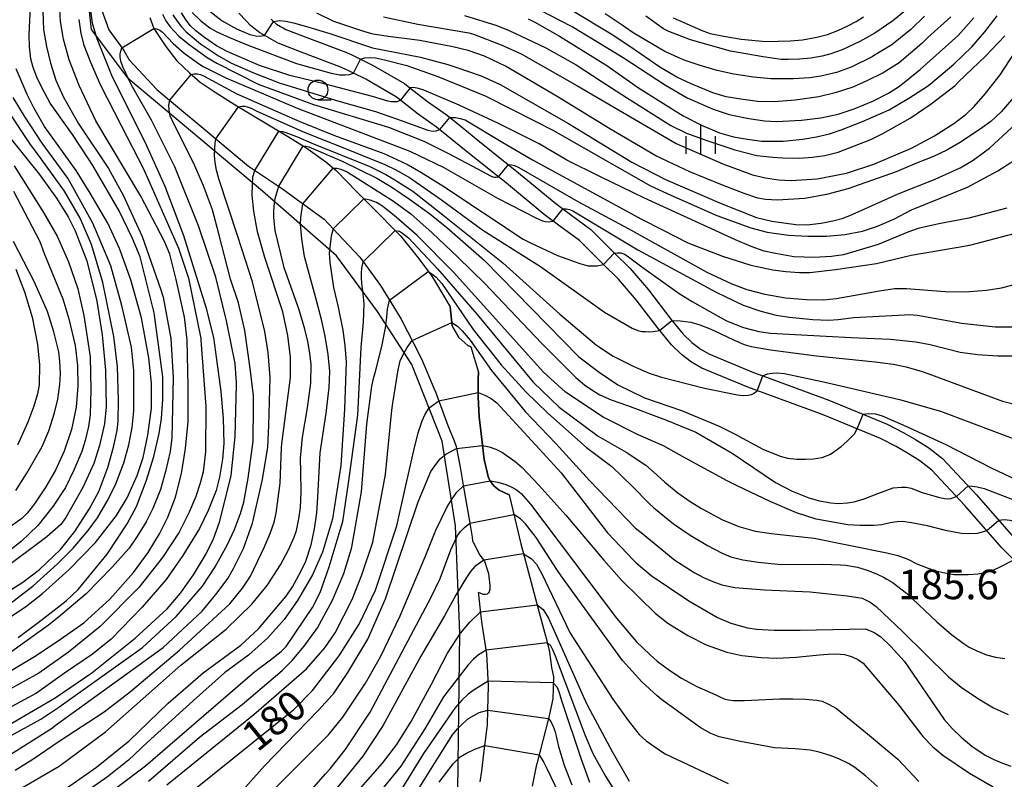
# Model space of a CAD drawing. Extents: x -10000 to -8000, y 82500 to 84000.
# Drawn here: x -8725 to -8600, y 82772 to 82868 of the extents above; entities that cross this region are included whole.
import ezdxf
from ezdxf.enums import TextEntityAlignment as Align

# ---------------------------------------------------------------- set-up
doc = ezdxf.new("R2010")
doc.units = 0
for name, color, linetype in [('1103000', 7, 'Continuous'), ('2101000', 7, 'Continuous'), ('5101000', 4, 'Continuous'), ('5101001', 4, 'Continuous'), ('6331000', 3, 'Continuous'), ('6334000', 3, 'Continuous'), ('7101000', 2, 'Continuous'), ('7101001', 8, 'Continuous'), ('7102000', 6, 'Continuous'), ('7102001', 8, 'Continuous'), ('7212000', 7, 'Continuous'), ('7312000', 1, 'Continuous')]:
    doc.layers.add(name, color=color, linetype=linetype)
doc.styles.add('PlotAnnotation', font='MS Gothic.ttf')

# ---------------------------------------------------------------- blocks, each defined once
blk = doc.blocks.new('633100')
at = {"layer": '6331000'}
blk.add_lwpolyline([(0, -0.5), (0.67, -0.5)], dxfattribs=at)
blk.add_circle((0, 0), 0.5, dxfattribs=at)
blk = doc.blocks.new('633400')
at = {"layer": '6334000'}
for points in [[(0, -0.75), (0, 0.75)], [(-0.75, -0.75), (-0.75, 0.15)], [(0.75, -0.75), (0.75, 0.15)]]:
    blk.add_lwpolyline(points, dxfattribs=at)

msp = doc.modelspace()

# ---------------------------------------------------------------- linework, layer by layer
at = {"layer": '1103000', "flags": 128}
msp.add_lwpolyline([(-8669.07, 82767.17), (-8668.77, 82790.53), (-8669.31, 82804.11), (-8670.99, 82814.85), (-8674.85, 82824.59), (-8679.22, 82831.31), (-8684.43, 82838.4), (-8693.82, 82846.6), (-8710.81, 82860.85), (-8715.57, 82867.14), (-8716.19, 82872.99)], dxfattribs=at)
at = {"layer": '2101000', "flags": 128}
for points in [[(-8597.8, 82799.22), (-8599.89, 82801.31), (-8604.62, 82806.7), (-8608.81, 82811.19), (-8610.31, 82812.38), (-8611.89, 82813.35), (-8613.31, 82814.18), (-8615.33, 82815.22), (-8622.6, 82818.21), (-8632.18, 82821.72), (-8638.03, 82824.15), (-8639.34, 82824.9), (-8640.61, 82825.87), (-8641.89, 82827.1), (-8643.54, 82829.12), (-8646.35, 82832.81), (-8648.6, 82835.43), (-8650.53, 82837.3), (-8653.55, 82840.36), (-8656.07, 82842.17), (-8658.03, 82843.67), (-8663.1, 82847.83), (-8664.22, 82848.72), (-8667.74, 82851.54), (-8670.4, 82853.7), (-8671.71, 82854.76), (-8674.05, 82856.39), (-8676.64, 82858.41), (-8676.92, 82858.63), (-8680.71, 82860.82), (-8682.29, 82861.59), (-8682.8, 82861.85), (-8683.32, 82862.11), (-8684.01, 82862.41), (-8688.6, 82864.13), (-8691.83, 82865.41), (-8693.34, 82866.24), (-8694.18, 82866.73), (-8694.39, 82866.89), (-8694.93, 82867.31), (-8695.35, 82867.67), (-8695.9, 82868.23), (-8696.84, 82869.23)], [(-8692.74, 82868.45), (-8692.43, 82868.15), (-8692.06, 82867.84), (-8691.53, 82867.51), (-8691.22, 82867.34), (-8690.86, 82867.16), (-8687.88, 82866), (-8683.25, 82864.26), (-8682.47, 82863.92), (-8681.97, 82863.67), (-8679.77, 82862.58), (-8675.8, 82860.29), (-8675.33, 82859.92), (-8672.86, 82857.99), (-8670.51, 82856.36), (-8668.86, 82855.02), (-8666.48, 82853.1), (-8662.78, 82850.14), (-8661.78, 82849.34), (-8656.58, 82845.05), (-8654.7, 82843.64), (-8652.13, 82841.76), (-8649.13, 82838.72), (-8647.14, 82836.8), (-8644.79, 82834.07), (-8641.97, 82830.36), (-8640.41, 82828.46), (-8639.3, 82827.39), (-8638.23, 82826.57), (-8637.14, 82825.95), (-8631.46, 82823.58), (-8630.28, 82823.15), (-8621.87, 82820.07), (-8614.49, 82817.04), (-8612.35, 82815.93), (-8610.86, 82815.07), (-8609.16, 82814.02), (-8607.45, 82812.66), (-8603.13, 82808.04), (-8598.43, 82802.68)]]:
    msp.add_lwpolyline(points, dxfattribs=at)
at = {"layer": '5101000', "flags": 128}
for points in [[(-8714.28, 82869.67), (-8713.35, 82867.1), (-8711.55, 82864.6), (-8711.4, 82864.39), (-8710.77, 82863.29), (-8707.28, 82859.53), (-8705.65, 82858.17), (-8700.61, 82853.96), (-8699.75, 82853.24), (-8695.62, 82849.78), (-8695.23, 82849.52), (-8692.31, 82847.58), (-8691.31, 82846.92), (-8688.45, 82844.82), (-8686.02, 82843.05), (-8684.21, 82841.14), (-8681.47, 82838.25), (-8680.76, 82837.26), (-8678.85, 82834.62), (-8677.16, 82831.89), (-8676.21, 82830.36), (-8674.6, 82827.22), (-8673.63, 82825.32), (-8672.05, 82821.58), (-8671.86, 82821.13), (-8670.31, 82816.87), (-8669.5, 82814.89), (-8669.22, 82814.19), (-8668.72, 82811.58), (-8668.33, 82809.29), (-8667.5, 82804.45), (-8667.2, 82802.67), (-8667.14, 82802.17)], [(-8708.15, 82868.66), (-8707.63, 82867.27), (-8706.11, 82864.97), (-8704.7, 82863.18), (-8703.12, 82861.64), (-8702.78, 82861.34), (-8701.75, 82860.46), (-8699.85, 82859.17), (-8696.98, 82857.37), (-8696.88, 82857.31), (-8690.76, 82853.62), (-8688.33, 82852.16), (-8688.04, 82851.95), (-8685.81, 82850.36), (-8684.46, 82849.22), (-8684.33, 82849.11), (-8681.92, 82846.63), (-8679.91, 82844.59), (-8676.34, 82840.97), (-8676.29, 82840.92), (-8674.05, 82838.14), (-8672.33, 82835.81), (-8671.87, 82835.04), (-8670, 82831.92)], [(-8667.38, 82826.84), (-8666.38, 82823.61)], [(-8662.5, 82808.06), (-8661.78, 82805.04), (-8661.02, 82801.82), (-8660.77, 82800.89), (-8658.81, 82793.58), (-8657.88, 82790.13), (-8657.41, 82788.34), (-8657.2, 82786.81), (-8657.11, 82786.12), (-8656.88, 82784.93), (-8656.91, 82783.48), (-8656.95, 82782.12), (-8657.27, 82780.58), (-8657.5, 82779.66), (-8658.99, 82773.88), (-8659.01, 82773.8), (-8659.56, 82771.05)], [(-8666.17, 82771.6), (-8665.99, 82772.95), (-8665.7, 82775.21), (-8665.32, 82778.14), (-8665.23, 82778.83), (-8665.19, 82780.69), (-8665.13, 82783.81), (-8665.29, 82787.06), (-8665.33, 82787.85), (-8665.94, 82791.61), (-8666.09, 82792.96), (-8666.37, 82795.38), (-8666.4, 82795.66)]]:
    msp.add_lwpolyline(points, dxfattribs=at)
at = {"layer": '5101001', "flags": 128}
for points in [[(-8670, 82831.92), (-8669.74, 82829.49), (-8669.71, 82829.44), (-8668.91, 82828.04), (-8667.73, 82827), (-8667.38, 82826.84)], [(-8666.38, 82823.61), (-8666.42, 82822.73), (-8666.43, 82822.47), (-8666.44, 82820.47), (-8666.33, 82817.96), (-8666.03, 82815.46), (-8665.67, 82812.55), (-8665.12, 82810.21), (-8664.91, 82809.84), (-8664.76, 82809.58), (-8664.4, 82809.13), (-8663.77, 82808.66), (-8662.5, 82808.06)], [(-8667.14, 82802.17), (-8667.1, 82802.13), (-8666.24, 82800.37), (-8665.63, 82799.64), (-8665.13, 82798.06), (-8664.94, 82796.55), (-8664.97, 82796.04), (-8665.05, 82795.73), (-8665.11, 82795.61), (-8665.2, 82795.53), (-8665.3, 82795.45), (-8665.5, 82795.37), (-8665.67, 82795.37), (-8665.82, 82795.4), (-8665.96, 82795.46), (-8666.09, 82795.51), (-8666.4, 82795.66)]]:
    msp.add_lwpolyline(points, dxfattribs=at)
at = {"layer": '7101000', "flags": 128}
for points in [[(-8662.43, 82871.65), (-8654.69, 82867.62), (-8654.48, 82867.51), (-8648, 82863.59), (-8642.65, 82860.07), (-8639.87, 82858.47), (-8636.6, 82857.02), (-8634.53, 82856.37), (-8632.06, 82855.84), (-8630.07, 82855.54), (-8628.55, 82855.48), (-8625.37, 82855.63), (-8622.9, 82855.94), (-8620.71, 82856.4), (-8618.66, 82857.06), (-8616.23, 82858.08), (-8614.32, 82859.04), (-8612.91, 82859.93), (-8610.26, 82862.08), (-8605.47, 82866.39), (-8603.46, 82868.63)], [(-8724.89, 82789.93), (-8721.99, 82792.07), (-8718.8, 82794.58), (-8717.24, 82796.04), (-8713.57, 82800.51), (-8711.01, 82804.35), (-8709.84, 82806.58), (-8708.56, 82809.93), (-8707.63, 82812.91), (-8706.95, 82815.84), (-8706.67, 82817.76), (-8706.52, 82820.16), (-8706.52, 82823.04), (-8707.62, 82831.18), (-8709.07, 82837.07), (-8709.37, 82838.26), (-8710.36, 82840.61), (-8712.05, 82844.13), (-8715.39, 82849.89), (-8715.94, 82850.71), (-8717.99, 82853.81), (-8720.83, 82857.81), (-8721.84, 82859.68), (-8722.49, 82861.1), (-8722.96, 82862.34), (-8723.26, 82863.4), (-8723.46, 82864.93), (-8723.49, 82866.48), (-8723.31, 82870.1)], [(-8701.09, 82869.89), (-8698.95, 82868.23), (-8697.13, 82867.24), (-8695.43, 82866.49), (-8694.68, 82866.33), (-8694.24, 82866.31), (-8693.57, 82866.37)], [(-8692.43, 82868.15), (-8691.66, 82868.28), (-8690.87, 82868.21), (-8689.89, 82868.01), (-8687.94, 82867.45), (-8685.3, 82866.62), (-8679.86, 82864.8), (-8673.76, 82863.64), (-8670.31, 82862.71), (-8669.13, 82862.31), (-8666.07, 82861.28), (-8663.63, 82860.14), (-8654.95, 82855.21), (-8646.9, 82850.31), (-8642.63, 82848.11), (-8635.56, 82845.05), (-8631.06, 82843.29), (-8629.13, 82842.82), (-8626.08, 82842.38), (-8624.68, 82842.35), (-8622.87, 82842.56), (-8621.38, 82842.84), (-8620.07, 82843.2), (-8618.93, 82843.63), (-8613.09, 82846.29), (-8608.37, 82848.14), (-8605.18, 82849.57), (-8603.53, 82850.57), (-8601.48, 82852.08), (-8594.27, 82858.7)], [(-8707.63, 82867.27), (-8707.28, 82867.24), (-8706.87, 82867.07), (-8706.55, 82866.8), (-8705.18, 82865.37), (-8703.79, 82864.15), (-8701.82, 82862.73), (-8701.38, 82862.44), (-8698.51, 82860.99), (-8689.44, 82857.15), (-8675.11, 82851.69), (-8670.81, 82849.61), (-8664, 82845.73), (-8659.03, 82843.19), (-8658.28, 82842.85), (-8657.92, 82842.75), (-8657.53, 82842.74), (-8656.9, 82842.81)], [(-8725.69, 82779.06), (-8720.16, 82782.25), (-8715.53, 82785.44), (-8710, 82789.86), (-8705.95, 82793.57), (-8704.24, 82795.57), (-8702.59, 82797.89), (-8701, 82800.54), (-8700.08, 82802.46), (-8699.32, 82804.57), (-8698.71, 82806.89), (-8697.83, 82810.51), (-8697.33, 82815.46), (-8697.13, 82822), (-8697.12, 82822.26), (-8697.32, 82824.73), (-8698.43, 82830.14), (-8699.78, 82835.69), (-8701.96, 82842.22), (-8704.96, 82849.71), (-8707.95, 82855.65), (-8710.49, 82860.08), (-8711.57, 82862.4), (-8711.84, 82863.13), (-8711.92, 82863.63), (-8711.91, 82864.05), (-8711.84, 82864.41), (-8711.71, 82864.82)], [(-8725.39, 82849.85), (-8721.64, 82843.89), (-8719.92, 82840.88), (-8718.48, 82837.64), (-8717.31, 82834.19), (-8716.52, 82830.84), (-8715.73, 82825.56), (-8715.64, 82821.41), (-8715.75, 82818.21), (-8715.96, 82816.72), (-8716.37, 82814.94), (-8716.78, 82813.56), (-8717.8, 82811.2), (-8718.88, 82808.97), (-8720.42, 82806.62), (-8722.39, 82804.15), (-8724.51, 82802.12), (-8726.85, 82800.25)], [(-8684.85, 82849.55), (-8684.38, 82849.52), (-8683.9, 82849.42), (-8683.1, 82849.05), (-8677.19, 82845.34), (-8674.98, 82843.72), (-8672.3, 82841.32), (-8669.02, 82838.22), (-8665.6, 82834.87), (-8658.38, 82827.33), (-8654.04, 82822.96), (-8652.92, 82822.03), (-8651.76, 82821.21), (-8650.96, 82820.74), (-8649.53, 82820.13), (-8647.48, 82819.39), (-8642.5, 82817.55), (-8638.79, 82815.99), (-8634.18, 82813.33), (-8628.66, 82809.6), (-8626.54, 82808.53), (-8624.44, 82807.68), (-8623.05, 82807.28), (-8621.62, 82807.02), (-8620.64, 82806.95), (-8619.52, 82807.02), (-8618.68, 82807.15), (-8617.38, 82807.55), (-8615.64, 82808.22), (-8613.7, 82808.94), (-8612.66, 82809.04), (-8612.06, 82809.04), (-8611.41, 82808.9), (-8610.04, 82808.34), (-8607.83, 82807.69), (-8607.2, 82807.57), (-8606.79, 82807.56), (-8606.4, 82807.6), (-8605.66, 82807.82)], [(-8719.57, 82770.2), (-8714.92, 82773.47), (-8710.78, 82776.82), (-8705.83, 82781.61), (-8701.36, 82785.44), (-8696.58, 82788.95), (-8694.34, 82791.02), (-8690.83, 82795.17), (-8690.03, 82796.37), (-8688.97, 82798.31), (-8688.33, 82799.64), (-8687.67, 82801.71), (-8687.21, 82803.74), (-8686.93, 82805.76), (-8686.82, 82807.77), (-8686.49, 82813.38), (-8685.75, 82818.41), (-8685.37, 82821.68), (-8685.29, 82823.7), (-8685.5, 82825.88), (-8685.89, 82828.21), (-8686.31, 82830.16), (-8686.99, 82832.71), (-8688.48, 82838.31), (-8688.86, 82840.57), (-8688.99, 82842.43), (-8688.95, 82843.27), (-8688.7, 82845.01)], [(-8655.7, 82844.39), (-8655.26, 82844.39), (-8654.84, 82844.3), (-8654.4, 82844.1), (-8649.76, 82841.32), (-8646.17, 82839.18), (-8636.2, 82833.8), (-8632.76, 82832.13), (-8630.53, 82831.38), (-8628.57, 82830.88), (-8626.88, 82830.61), (-8623.92, 82830.31), (-8621.94, 82830.22), (-8620.68, 82830.3), (-8618.69, 82830.55), (-8612.28, 82830.92), (-8611.74, 82830.95), (-8610.6, 82830.87), (-8604.99, 82829.87), (-8600.75, 82829.37), (-8597.88, 82829.37)], [(-8666.44, 82821.05), (-8665.57, 82820.71), (-8664.78, 82820.27), (-8664.05, 82819.72), (-8659.61, 82814.91), (-8655.88, 82810.85), (-8650.02, 82803.24), (-8646.71, 82799.77), (-8646.36, 82799.4), (-8644.45, 82797.8), (-8639.68, 82794.59), (-8636.02, 82792.46), (-8634.32, 82791.74), (-8632.2, 82791.17), (-8631.07, 82790.98), (-8628.84, 82790.87), (-8625.51, 82790.84), (-8617.22, 82791.05), (-8616.11, 82790.56), (-8615.26, 82790.03), (-8613.99, 82788.8), (-8612.29, 82786.88), (-8607.21, 82779.52), (-8606.22, 82778.39), (-8605.05, 82777.25), (-8603.71, 82776.11), (-8602.01, 82774.97), (-8600.91, 82774.42), (-8599.83, 82773.96), (-8598.77, 82773.6)], [(-8705.34, 82768.35), (-8689.86, 82780.79), (-8687.47, 82783.18), (-8684.27, 82787.39), (-8683.95, 82787.81), (-8681.56, 82791.64), (-8679.48, 82795.95), (-8676.75, 82804.1), (-8675.73, 82808.85), (-8674.63, 82813.68), (-8674.04, 82815.92), (-8673.56, 82817.46), (-8673.18, 82818.31), (-8672.65, 82819.08), (-8671.45, 82819.98)], [(-8604.2, 82809.18), (-8603.63, 82809.16), (-8603.04, 82809.08), (-8602.16, 82808.87), (-8596.52, 82806.68)], [(-8681.62, 82770.5), (-8678.6, 82773.97), (-8676.75, 82776.34), (-8674.94, 82779.28), (-8672.37, 82784), (-8670.32, 82787.95), (-8668.66, 82790.5), (-8667.47, 82791.93), (-8666.12, 82793.19)], [(-8658.94, 82794.06), (-8658.18, 82793.48), (-8657.52, 82792.38), (-8653.11, 82782.48), (-8652.55, 82781.3), (-8649.43, 82775.43), (-8647.25, 82771.68)]]:
    msp.add_lwpolyline(points, dxfattribs=at)
at = {"layer": '7101001', "flags": 128}
for points in [[(-8693.57, 82866.37), (-8692.43, 82868.15)], [(-8711.71, 82864.82), (-8707.63, 82867.27)], [(-8688.7, 82845.01), (-8684.85, 82849.55)], [(-8656.9, 82842.81), (-8655.7, 82844.39)], [(-8671.45, 82819.98), (-8666.44, 82821.05)], [(-8605.66, 82807.82), (-8604.2, 82809.18)], [(-8666.12, 82793.19), (-8658.94, 82794.06)]]:
    msp.add_lwpolyline(points, dxfattribs=at)
at = {"layer": '7102000', "flags": 128}
for points in [[(-8727.94, 82784.48), (-8722.59, 82787.63), (-8719.5, 82789.71), (-8716.55, 82791.8), (-8713.25, 82794.78), (-8710.22, 82798.18), (-8708.37, 82800.74), (-8706.92, 82803.08), (-8705.85, 82805.21), (-8704.89, 82807.76), (-8704.14, 82810.74), (-8703.61, 82813.94), (-8703.28, 82817.35), (-8703.27, 82821.82), (-8703.42, 82827.73), (-8703.7, 82830.29), (-8703.74, 82830.61), (-8704.79, 82835.4), (-8705.63, 82838.6), (-8706.27, 82840.2), (-8709.28, 82845.96), (-8715, 82855.55), (-8717.13, 82860.03), (-8718.38, 82863.3), (-8719.12, 82865.92), (-8719.48, 82868.15), (-8719.62, 82870.45)], [(-8715.85, 82870.75), (-8715.46, 82868.01), (-8715.42, 82867.82), (-8714.87, 82866), (-8712.92, 82861.12), (-8708.78, 82852.86), (-8706.26, 82847.23), (-8703.88, 82841), (-8701.03, 82831.88), (-8700.08, 82828.04), (-8699.69, 82825.23), (-8699.13, 82821.18), (-8698.82, 82817.76), (-8698.77, 82814.57), (-8698.92, 82812.58), (-8699.31, 82810.31), (-8699.74, 82808.61), (-8700.75, 82806.05), (-8701.82, 82803.78), (-8703.95, 82800.36), (-8706.08, 82797.3), (-8709.11, 82793.76), (-8713.05, 82789.71), (-8715.44, 82787.8), (-8719, 82785.39), (-8722.55, 82782.87), (-8727.31, 82780.32)], [(-8721.75, 82869.46), (-8721.64, 82867.16), (-8721.29, 82865), (-8720.79, 82862.85), (-8720.09, 82860.72), (-8719.18, 82858.62), (-8717.26, 82855.27), (-8713.42, 82849.48), (-8711.52, 82846.12), (-8709.13, 82840.84), (-8706.81, 82834.21), (-8706.44, 82833.17), (-8705.49, 82827.89), (-8705.18, 82822.94), (-8705.36, 82815.27), (-8705.57, 82813.57), (-8706.16, 82811.01), (-8706.8, 82808.74), (-8707.76, 82806.33), (-8708.62, 82804.62), (-8709.79, 82802.71), (-8710.78, 82801.29), (-8712.93, 82798.88), (-8716.23, 82795.47), (-8719.77, 82792.52), (-8721.01, 82791.48), (-8725.7, 82788.15)], [(-8676.32, 82858.16), (-8676.74, 82857.98), (-8677.13, 82857.94), (-8677.5, 82857.96), (-8677.91, 82858.03), (-8679.88, 82858.63), (-8686, 82860.26), (-8690.38, 82861.3), (-8694.21, 82862.58), (-8698.34, 82864.35), (-8699.67, 82865.09), (-8701.21, 82866.13), (-8702.32, 82866.97), (-8703, 82867.6), (-8703.55, 82868.32), (-8704.11, 82869.26)], [(-8702.77, 82869.31), (-8701.65, 82868.25), (-8700.52, 82867.37), (-8699.63, 82866.84), (-8698.04, 82866.11), (-8695.77, 82865.18), (-8695.25, 82865), (-8689.51, 82862.82), (-8685.13, 82861.61), (-8684.02, 82861.4), (-8683.31, 82861.38), (-8682.79, 82861.45), (-8682.29, 82861.59)], [(-8598.09, 82858.88), (-8599.99, 82856.7), (-8601.31, 82855.46), (-8602.64, 82854.47), (-8605.28, 82852.76), (-8606.88, 82851.83), (-8608.57, 82851.01), (-8610.96, 82850.09), (-8613.35, 82849.08), (-8617.18, 82847.73), (-8619.47, 82846.91), (-8622.2, 82846.18), (-8624.93, 82845.68), (-8627.06, 82845.55), (-8628.41, 82845.47), (-8629.91, 82845.55), (-8630.89, 82845.74), (-8632.64, 82846.31), (-8635.41, 82847.39), (-8639.56, 82849.07), (-8643.86, 82851.12), (-8649.69, 82854.52), (-8656.41, 82858.62), (-8662.95, 82862.49), (-8665.64, 82863.77), (-8667.69, 82864.48), (-8669.64, 82864.93), (-8673.86, 82865.75), (-8676.16, 82866.03), (-8677.88, 82866.24), (-8679.77, 82866.57), (-8680.84, 82866.85), (-8681.21, 82866.99), (-8684.76, 82868.18), (-8686.92, 82869.2)], [(-8606.4, 82868.74), (-8609.29, 82866.15), (-8610.05, 82865.36), (-8612.96, 82862.91), (-8614.96, 82861.65), (-8617.06, 82860.63), (-8618.85, 82859.83), (-8621.07, 82859.09), (-8623.17, 82858.6), (-8626.17, 82858.17), (-8628.77, 82857.98), (-8630.93, 82858.01), (-8633.06, 82858.29), (-8634.94, 82858.6), (-8636.61, 82859.1), (-8639.36, 82860.24), (-8641.19, 82861.1), (-8643.34, 82862.38), (-8645.81, 82864.07), (-8647.3, 82865.09), (-8649.55, 82866.57), (-8650.8, 82867.3), (-8655.93, 82870.4)], [(-8612.19, 82869.5), (-8613.75, 82868.24), (-8616.06, 82866.66), (-8617.95, 82865.63), (-8620.2, 82864.55), (-8621.61, 82864.07), (-8622.72, 82863.77), (-8624.19, 82863.51), (-8625.62, 82863.37), (-8626.99, 82863.35), (-8627.94, 82863.35), (-8630.23, 82863.67), (-8634.37, 82864.39), (-8639.46, 82865.84), (-8642.21, 82866.88), (-8642.89, 82867.23), (-8645.14, 82868.83)], [(-8717.18, 82868.4), (-8716.93, 82866.63), (-8716.53, 82865.14), (-8715.7, 82862.98), (-8714.45, 82860.16), (-8711.78, 82854.97), (-8708.96, 82849.47), (-8704.52, 82839.39), (-8703.25, 82835.56), (-8701.67, 82827.89), (-8701.66, 82827.71), (-8701.05, 82819.26), (-8701.06, 82813.5), (-8701.38, 82810.95), (-8701.74, 82809.53), (-8702.32, 82807.83), (-8703.14, 82805.84), (-8704.42, 82803.29), (-8706.55, 82800.09), (-8709.53, 82796.26), (-8714.48, 82791.32), (-8718.5, 82788.05), (-8722.27, 82785.39), (-8728.26, 82782.08)], [(-8706.55, 82869.09), (-8706.1, 82868.23), (-8705.58, 82867.5), (-8704.45, 82866.3), (-8703.16, 82865.22), (-8700.85, 82863.61), (-8699.64, 82862.85), (-8694.37, 82860.19), (-8687.36, 82857.62), (-8677.81, 82854.73), (-8673.35, 82852.97), (-8670.22, 82851.39), (-8666.53, 82849.45), (-8664.86, 82848.54), (-8664.56, 82848.42), (-8664.35, 82848.38), (-8664.16, 82848.38), (-8663.84, 82848.42)], [(-8705.21, 82869.01), (-8704.69, 82868.2), (-8704.13, 82867.47), (-8703.53, 82866.83), (-8701.73, 82865.34), (-8699.43, 82863.81), (-8697.76, 82862.86), (-8695.08, 82861.67), (-8691.7, 82860.39), (-8684.14, 82858.04), (-8679.46, 82856.74), (-8676.8, 82855.79), (-8672.81, 82854.37), (-8672.43, 82854.26), (-8672.13, 82854.25), (-8671.77, 82854.28), (-8671.3, 82854.43)], [(-8678.46, 82868.76), (-8674.1, 82867.82), (-8667.62, 82866.73), (-8667.01, 82866.55), (-8663.5, 82865.19), (-8660.97, 82864.07), (-8653.91, 82860.02), (-8645.06, 82854.87), (-8641.26, 82852.68), (-8635.37, 82850.1), (-8631.59, 82848.7), (-8629.92, 82848.29), (-8628.28, 82848.04), (-8626.66, 82847.97), (-8623.37, 82848.19), (-8619.66, 82848.92), (-8616.17, 82850.04), (-8611.38, 82852.06), (-8608.46, 82853.62), (-8606, 82855.22), (-8604.44, 82856.39), (-8603.41, 82857.35), (-8601.97, 82859.02), (-8600.13, 82861.4), (-8597.01, 82866.11)], [(-8668.16, 82868.94), (-8664.06, 82867.66), (-8662.49, 82867), (-8657.82, 82864.83), (-8653.99, 82862.67), (-8650.79, 82860.58), (-8647.61, 82858.52), (-8641.95, 82854.96), (-8639.95, 82854), (-8637.26, 82853.01), (-8633.81, 82851.85), (-8631.02, 82851.16), (-8629.01, 82850.92), (-8627.78, 82850.86), (-8625.65, 82850.82), (-8623.95, 82850.95), (-8622.38, 82851.16), (-8620.68, 82851.56), (-8616.54, 82853.17), (-8615.01, 82853.95), (-8611.53, 82855.89), (-8608.88, 82857.71), (-8605.85, 82860.05), (-8605.4, 82860.49), (-8601.93, 82863.79), (-8599.51, 82866.36)], [(-8660.08, 82868.51), (-8659.22, 82868.09), (-8656.1, 82866.3), (-8650.08, 82862.56), (-8646.08, 82859.73), (-8640.41, 82856.16), (-8638.05, 82854.98), (-8635.77, 82854.03), (-8634.01, 82853.51), (-8632.22, 82853.2), (-8630.44, 82852.95), (-8627.68, 82852.95), (-8625.18, 82853.2), (-8623.43, 82853.5), (-8621.8, 82853.9), (-8620.3, 82854.4), (-8617.59, 82855.48), (-8614.23, 82856.95), (-8611.71, 82858.42), (-8609.34, 82859.93), (-8608.97, 82860.23), (-8606.01, 82862.76), (-8603.71, 82864.96), (-8602.07, 82866.84), (-8600.5, 82868.9)], [(-8609.75, 82868.83), (-8611.46, 82867.16), (-8613.88, 82865.2), (-8616.23, 82863.79), (-8616.39, 82863.67), (-8619.04, 82862.35), (-8620.92, 82861.7), (-8622.9, 82861.21), (-8624.29, 82861), (-8626.4, 82860.89), (-8629.25, 82860.89), (-8631.47, 82861.1), (-8633.95, 82861.48), (-8636.05, 82861.95), (-8638.22, 82862.59), (-8640.25, 82863.27), (-8642.73, 82864.35), (-8646.73, 82866.72), (-8648.13, 82867.71), (-8650.3, 82869.13)], [(-8641.67, 82868.62), (-8637.89, 82866.98), (-8636.94, 82866.63), (-8635.24, 82866.28), (-8633.01, 82865.91), (-8629.88, 82865.61), (-8626.75, 82865.71), (-8625.22, 82865.85), (-8623.42, 82866.18), (-8622.05, 82866.53), (-8620.74, 82867), (-8619.49, 82867.61), (-8618.41, 82868.15), (-8617.5, 82868.76)], [(-8681.4, 82863.39), (-8680.85, 82863.53), (-8680.13, 82863.57), (-8679.47, 82863.53), (-8678.35, 82863.28), (-8675.52, 82862.57), (-8671.58, 82861.19), (-8665.54, 82858.71), (-8659.09, 82855.46), (-8656.94, 82854.38), (-8644.55, 82847.29), (-8641.96, 82846.12), (-8636.12, 82843.52), (-8631.78, 82841.94), (-8629.7, 82841.41), (-8627.01, 82841.02), (-8624.56, 82840.91), (-8622.16, 82840.91), (-8619.84, 82841.12), (-8617.61, 82841.54), (-8615.7, 82842.17), (-8613.63, 82843.07), (-8611.39, 82844.24), (-8604.27, 82847.11), (-8600.41, 82849.2), (-8596.99, 82851.38)], [(-8729.67, 82790.06), (-8723.93, 82793.83), (-8721.78, 82795.51), (-8718.41, 82798.55), (-8715.07, 82801.99), (-8712.39, 82805.41), (-8711.04, 82807.68), (-8709.78, 82810.52), (-8709, 82812.79), (-8708.39, 82815.63), (-8707.96, 82819.04), (-8707.95, 82822.24), (-8708.26, 82825.43), (-8709.21, 82830.54), (-8710.58, 82835.34), (-8712.01, 82839.34), (-8713.49, 82842.54), (-8715.72, 82846.37), (-8717.5, 82849.25), (-8721.52, 82854.81), (-8722.9, 82857.18), (-8723.75, 82858.9), (-8725.13, 82862.13)], [(-8702.89, 82861.44), (-8702.57, 82861.51), (-8702.14, 82861.51), (-8701.72, 82861.43), (-8701.34, 82861.26), (-8700.78, 82860.98), (-8697.11, 82858.99), (-8693.53, 82857.42), (-8689.08, 82855.45), (-8684.67, 82853.69), (-8678.44, 82851.41), (-8676.76, 82850.65), (-8675.34, 82849.94), (-8673.73, 82849.04), (-8670.93, 82847.27), (-8660.71, 82840.53), (-8659.78, 82840.04), (-8656.36, 82838.44), (-8653.54, 82837.43), (-8652.94, 82837.24), (-8652.44, 82837.13), (-8651.85, 82837.11), (-8651.32, 82837.15), (-8650.53, 82837.3)], [(-8599.28, 82844.44), (-8604.08, 82843.2), (-8607.92, 82842.47), (-8610.52, 82841.87), (-8611.86, 82841.41), (-8615.61, 82839.82), (-8620.03, 82838.54), (-8621.55, 82838.32), (-8623.78, 82838.19), (-8626.35, 82838.29), (-8628.66, 82838.7), (-8630.08, 82838.99), (-8631.77, 82839.57), (-8633.73, 82840.43), (-8645.39, 82845.75), (-8650.91, 82848.45), (-8655.19, 82850.55), (-8658.7, 82852.62), (-8663.92, 82855.26), (-8668.85, 82857.52), (-8673.34, 82859.42), (-8674.03, 82859.67), (-8674.64, 82859.77), (-8675.09, 82859.74)], [(-8726.48, 82793.76), (-8722.97, 82796.49), (-8719.89, 82799.3), (-8717.9, 82801.28), (-8716, 82803.5), (-8714.8, 82805.13), (-8713.45, 82807.44), (-8712.45, 82809.43), (-8711.47, 82812.12), (-8710.83, 82814.39), (-8710.4, 82816.59), (-8710.19, 82818.72), (-8710.18, 82823.84), (-8710.49, 82826.82), (-8711.7, 82832.09), (-8713.11, 82837.14), (-8715.39, 82842.53), (-8718.55, 82848.26), (-8721.85, 82852.69), (-8724.09, 82856.12), (-8725.51, 82858.49)], [(-8726.23, 82777.22), (-8722.01, 82779.54), (-8719.7, 82781.08), (-8709.07, 82788.67), (-8704.82, 82792.61), (-8701.47, 82796.44), (-8699.83, 82798.92), (-8698.32, 82801.65), (-8697.4, 82803.64), (-8696.62, 82805.69), (-8696.19, 82807.12), (-8695.65, 82810.17), (-8695.01, 82814.86), (-8695, 82819.31), (-8695, 82820.6), (-8695.36, 82823.8), (-8696.1, 82828.92), (-8696.89, 82832.43), (-8697.89, 82835.45), (-8699.37, 82841.2), (-8700.21, 82844.25), (-8701.32, 82847.27), (-8702.58, 82850.12), (-8705.12, 82855.15), (-8705.55, 82856.18), (-8705.69, 82856.88), (-8705.72, 82857.54), (-8705.63, 82858.15)], [(-8726.6, 82795.48), (-8724.28, 82796.96), (-8722.15, 82798.55), (-8719.49, 82801.12), (-8717.66, 82803.38), (-8715.84, 82806.22), (-8714.63, 82808.49), (-8713.49, 82811.54), (-8712.78, 82814.09), (-8712.32, 82816.22), (-8712.17, 82817.36), (-8712.15, 82820.06), (-8712.25, 82824.32), (-8712.72, 82828.15), (-8714.14, 82835.03), (-8715.57, 82839.83), (-8717, 82843.18), (-8719.01, 82846.6), (-8721.97, 82850.71), (-8723.39, 82852.65), (-8726.24, 82856.95)], [(-8696.88, 82857.31), (-8696.71, 82857.37), (-8696.43, 82857.41), (-8696.1, 82857.4), (-8695.79, 82857.34), (-8695.27, 82857.14), (-8694.54, 82856.77), (-8688.53, 82854.1), (-8683.22, 82851.99), (-8678.28, 82850), (-8676.99, 82849.35), (-8675.17, 82848.35), (-8671.09, 82845.52), (-8665.84, 82841.68), (-8658.52, 82837.03), (-8650.4, 82831.26), (-8646.89, 82829.21), (-8646.14, 82828.92), (-8645.64, 82828.81), (-8645.16, 82828.77), (-8644.63, 82828.76), (-8644.19, 82828.8), (-8643.38, 82828.92)], [(-8728.25, 82856.25), (-8722.16, 82848.73), (-8720.02, 82845.74), (-8718.51, 82843.35), (-8717.64, 82841.58), (-8716.16, 82837.75), (-8714.89, 82832.64), (-8714.19, 82828.37), (-8713.79, 82823.9), (-8713.69, 82819.21), (-8713.91, 82817.08), (-8714.55, 82814.31), (-8715.26, 82812.04), (-8716.68, 82808.99), (-8718.82, 82805.15), (-8719.45, 82804.3), (-8721.22, 82802.7), (-8726.95, 82798.45)], [(-8670.05, 82855.98), (-8669.33, 82855.97), (-8668.74, 82855.86), (-8668.1, 82855.66), (-8663.3, 82852.79), (-8659.55, 82850.61), (-8645.67, 82843.04), (-8643.03, 82841.7), (-8639.81, 82840.06), (-8635.38, 82838.37), (-8631.78, 82837.23), (-8629.01, 82836.64), (-8627.36, 82836.4), (-8625.59, 82836.28), (-8624.31, 82836.27), (-8621.05, 82836.66), (-8615.81, 82837.44), (-8611.43, 82838.47), (-8603.98, 82839.75), (-8597.54, 82841.45)], [(-8691.78, 82854.24), (-8691.28, 82854.18), (-8690.89, 82854.08), (-8689.52, 82853.57), (-8687.36, 82852.64), (-8680.22, 82849.73), (-8678.15, 82848.75), (-8677.22, 82848.19), (-8674.74, 82846.61), (-8670.93, 82843.6), (-8663.29, 82837.52), (-8656.08, 82831.01), (-8651.42, 82827.06), (-8649.29, 82825.67), (-8646.75, 82824.39), (-8644.7, 82823.5), (-8643.15, 82823), (-8637.68, 82821.61), (-8633.49, 82820.74), (-8632.79, 82820.67), (-8632.15, 82820.7), (-8631.7, 82820.79), (-8631.47, 82820.91), (-8630.97, 82821.27)], [(-8725.79, 82775.1), (-8720.52, 82778.44), (-8720.17, 82778.75), (-8706.45, 82788.64), (-8701.51, 82793.27), (-8699.59, 82795.61), (-8698.26, 82797.42), (-8697.51, 82798.7), (-8696.23, 82801.25), (-8695.11, 82804.44), (-8693.83, 82809.98), (-8693.14, 82814.12), (-8693.05, 82816.85), (-8692.85, 82822.97), (-8693.11, 82826.13), (-8693.53, 82828.77), (-8695.09, 82835.1), (-8696.97, 82840.85), (-8699.39, 82848.16), (-8699.68, 82849.27), (-8699.86, 82850.25), (-8699.94, 82851.13), (-8699.91, 82852.07), (-8699.85, 82852.69), (-8699.75, 82853.24)], [(-8688.68, 82852.37), (-8688.32, 82852.33), (-8687.94, 82852.26), (-8683.72, 82850.42), (-8679.31, 82848.26), (-8677.42, 82847.12), (-8675.17, 82845.6), (-8672.6, 82843.78), (-8670.42, 82842), (-8665.68, 82837.84), (-8653.65, 82825.59), (-8651.08, 82823.61), (-8648.69, 82822.03), (-8645.31, 82820.35), (-8640.59, 82818.77), (-8635.81, 82816.77), (-8633.88, 82815.78), (-8630.29, 82813.84), (-8628.06, 82812.96), (-8627.12, 82812.69), (-8625.94, 82812.59), (-8624.84, 82812.57), (-8623.83, 82812.64), (-8622.72, 82812.81), (-8621.75, 82813.18), (-8621.55, 82813.3), (-8620.31, 82814.17), (-8619.58, 82814.81), (-8618.63, 82815.79), (-8618.29, 82816.44)], [(-8725.25, 82773.1), (-8723, 82774.47), (-8719.69, 82776.78), (-8713.96, 82780.5), (-8710.61, 82783.06), (-8704.38, 82788.32), (-8698, 82794.22), (-8696.38, 82796.18), (-8695.38, 82797.71), (-8693.61, 82801.34), (-8692.88, 82803.12), (-8692.37, 82804.58), (-8692.08, 82805.71), (-8691.6, 82809.55), (-8691.43, 82814.02), (-8691.37, 82814.51), (-8690.3, 82822.97), (-8690.3, 82825.53), (-8690.61, 82828.3), (-8691.24, 82831.28), (-8693.53, 82838.21), (-8694.48, 82841.46), (-8694.95, 82844.08), (-8695.15, 82846.11), (-8695.12, 82847.4), (-8695.05, 82848.43), (-8694.8, 82849.23)], [(-8662.59, 82849.98), (-8662.2, 82849.96), (-8661.84, 82849.88), (-8661.25, 82849.61), (-8653.79, 82845.29), (-8647.37, 82841.87), (-8637.39, 82836.34), (-8634.22, 82834.86), (-8632.29, 82834.13), (-8630.02, 82833.53), (-8627.41, 82833.06), (-8624.71, 82832.86), (-8622.56, 82832.83), (-8620.96, 82832.98), (-8615.44, 82833.97), (-8613.53, 82834.24), (-8612.01, 82834.27), (-8607.11, 82833.85), (-8604.56, 82833.84), (-8601.85, 82834.05), (-8599.94, 82834.33), (-8596.86, 82835.16)], [(-8724.34, 82770.88), (-8719.66, 82773.59), (-8713.8, 82777.95), (-8704.23, 82786.4), (-8698.45, 82790.99), (-8695.2, 82794.15), (-8693.26, 82796.53), (-8691.53, 82799.16), (-8690.52, 82801.08), (-8689.81, 82802.68), (-8689.52, 82803.53), (-8689.22, 82805.02), (-8689, 82806.44), (-8688.93, 82808.43), (-8688.98, 82810.98), (-8689.02, 82812.69), (-8688.74, 82815.39), (-8688.14, 82819.1), (-8687.71, 82822.22), (-8687.67, 82824.59), (-8687.81, 82826.03), (-8688.07, 82827.53), (-8688.46, 82829.09), (-8689.22, 82831.69), (-8691.07, 82836.88), (-8691.16, 82837.25), (-8692.21, 82841.6), (-8692.38, 82843.26), (-8692.39, 82843.96), (-8692.34, 82844.77), (-8692.23, 82845.68), (-8691.77, 82847.23)], [(-8725.47, 82846.62), (-8722.14, 82840.22), (-8721.57, 82838.69), (-8719.19, 82832.94), (-8718.44, 82830.38), (-8717.65, 82827.03), (-8717.33, 82824.47), (-8717.28, 82821.86), (-8717.5, 82819.19), (-8718.11, 82816.34), (-8719.03, 82813.6), (-8720.12, 82811.17), (-8721.36, 82809.06), (-8722.79, 82806.91), (-8723.74, 82805.73), (-8724.41, 82805.06), (-8726.33, 82803.67)], [(-8601.79, 82803.47), (-8603.05, 82803.15), (-8604.15, 82803.08), (-8605.07, 82803.13), (-8607.06, 82803.52), (-8609.36, 82804.12), (-8611.39, 82804.5), (-8612.53, 82804.65), (-8613.21, 82804.62), (-8614.11, 82804.48), (-8615.14, 82804.24), (-8616.14, 82804.17), (-8617.94, 82804.15), (-8619.48, 82804.25), (-8623.48, 82804.96), (-8625.99, 82805.77), (-8629.34, 82807.18), (-8633.51, 82809.2), (-8634.81, 82809.84), (-8640.18, 82812.76), (-8642.87, 82814.26), (-8646.1, 82815.66), (-8650.56, 82817.9), (-8655.33, 82821.1), (-8658.19, 82823.66), (-8669.53, 82836.27), (-8674.18, 82840.97), (-8676.84, 82843.32), (-8678.57, 82844.71), (-8679.37, 82845.17), (-8680.16, 82845.46), (-8680.96, 82845.66)], [(-8684.85, 82841.82), (-8685.12, 82840.88), (-8685.26, 82839.82), (-8685.36, 82838.73), (-8685.3, 82837.54), (-8684.83, 82834.37), (-8684.24, 82831.87), (-8683.64, 82828.97), (-8683.38, 82827), (-8683.19, 82824.9), (-8683.41, 82818.92), (-8683.88, 82811.77), (-8684.94, 82804.99), (-8686.2, 82800.75), (-8687.48, 82797.88), (-8689.4, 82794.63), (-8691.1, 82792.22), (-8693.17, 82789.9), (-8695.62, 82787.67), (-8698.65, 82785.43), (-8702.61, 82781.94), (-8708.49, 82776.59), (-8710.85, 82774.37), (-8713.51, 82772.23), (-8716.5, 82770.18)], [(-8676.99, 82841.63), (-8676.45, 82841.52), (-8676.03, 82841.29), (-8675.27, 82840.67), (-8671.62, 82836.75), (-8666.57, 82830.94), (-8659.43, 82822.36), (-8656.13, 82819.19), (-8651.2, 82815.51), (-8647.65, 82813.47), (-8645.15, 82811.81), (-8643.69, 82810.53), (-8642.71, 82809.67), (-8641.08, 82808.31), (-8639.52, 82807.19), (-8638.06, 82806.31), (-8635.4, 82804.89), (-8633.32, 82804.04), (-8631.24, 82803.45), (-8629.16, 82803.15), (-8628.43, 82803.04), (-8623.73, 82802.56), (-8614.51, 82800.7), (-8613.13, 82800.34), (-8611.86, 82799.87), (-8610.69, 82799.29), (-8609.37, 82798.79), (-8608.28, 82798.41), (-8607.15, 82798.13), (-8605.97, 82797.95), (-8604.19, 82797.93), (-8602.97, 82798.01), (-8602.05, 82798.18), (-8601.15, 82798.45), (-8600.27, 82798.82), (-8598.38, 82799.8)], [(-8725.16, 82808.6), (-8723.78, 82810.79), (-8721.83, 82814.2), (-8720.99, 82816.16), (-8720.26, 82818.45), (-8719.83, 82820.19), (-8719.58, 82822.08), (-8719.51, 82823.43), (-8719.57, 82825.01), (-8719.7, 82826.22), (-8720.35, 82828.75), (-8721.14, 82831.31), (-8722.85, 82835.13), (-8725.48, 82840.23)], [(-8649.14, 82838.74), (-8648.74, 82838.8), (-8648.29, 82838.77), (-8647.86, 82838.62), (-8647.51, 82838.42), (-8645.65, 82837.02), (-8640.91, 82833.63), (-8639.26, 82832.6), (-8637.02, 82831.31), (-8634.9, 82830.15), (-8632.72, 82829.29), (-8630.77, 82828.81), (-8629.28, 82828.6), (-8622.23, 82828.18), (-8619.03, 82828.04), (-8614.11, 82827.82), (-8610.82, 82827.49), (-8609.01, 82827.14), (-8605.21, 82826.18), (-8602.98, 82825.85), (-8600.43, 82825.69), (-8597.57, 82825.69)], [(-8725.17, 82836.72), (-8724.06, 82833.83), (-8723.11, 82830.63), (-8722.43, 82827.12), (-8722.15, 82824.56), (-8722.22, 82822.01), (-8722.41, 82820.87), (-8722.89, 82819.29), (-8723.65, 82817.27), (-8724.97, 82814.36)], [(-8719.31, 82765.64), (-8708.71, 82773.63), (-8694.83, 82785.59), (-8692.81, 82787.08), (-8691.48, 82788.14), (-8690.84, 82788.77), (-8687.49, 82793.73), (-8686.53, 82795.64), (-8685.36, 82798.92), (-8683.97, 82803.56), (-8683.65, 82804.67), (-8682.89, 82809.54), (-8681.71, 82818.17), (-8681.31, 82826.74), (-8681.01, 82829.98), (-8680.93, 82832.29), (-8681.06, 82833.56), (-8681.22, 82834.89), (-8681.26, 82835.63), (-8681.27, 82836.23), (-8681.2, 82836.84), (-8681.03, 82837.64)], [(-8672.77, 82836.42), (-8672.2, 82836.02), (-8671.78, 82835.69), (-8671.05, 82834.89), (-8667.06, 82829.06), (-8663.5, 82824.57), (-8660.38, 82821.12), (-8657.6, 82818.4), (-8652.69, 82814.05), (-8649.45, 82811.66), (-8646.83, 82809.12), (-8644.69, 82806.96), (-8644.12, 82806.39), (-8641.63, 82804.35), (-8639.51, 82802.94), (-8637.31, 82801.61), (-8635.44, 82800.66), (-8634.33, 82800.19), (-8632.81, 82799.8), (-8630.87, 82799.5), (-8627.92, 82799.18), (-8622.68, 82799.23), (-8620.4, 82799.15), (-8619.74, 82799.13), (-8618.26, 82798.86), (-8616.9, 82798.42), (-8615.76, 82797.98), (-8614.84, 82797.53), (-8614.52, 82797.34), (-8613.85, 82796.94), (-8612.03, 82795.56), (-8608.18, 82791.91), (-8606.32, 82790.33), (-8604.83, 82789.19), (-8604.07, 82788.71), (-8603.07, 82788.22), (-8601.85, 82787.73), (-8600.69, 82787.43), (-8599.51, 82787.28)], [(-8708.34, 82771.68), (-8701.85, 82777.29), (-8696.43, 82781.43), (-8691.32, 82785.74), (-8690.05, 82787.02), (-8688.56, 82788.83), (-8686.85, 82791.17), (-8684.94, 82794.68), (-8683.5, 82798.04), (-8682.53, 82801.23), (-8682.5, 82801.39), (-8681.25, 82808.42), (-8680.59, 82817.04), (-8679.95, 82821.84), (-8679.71, 82822.98), (-8679.54, 82823.55), (-8678.68, 82826.87), (-8678.19, 82829.25), (-8678.06, 82830.63), (-8677.94, 82831.61), (-8677.71, 82832.78)], [(-8669.79, 82829.94), (-8669.06, 82829.45), (-8668.46, 82828.89), (-8667.44, 82827.71), (-8664.75, 82823.82), (-8660.48, 82818.61), (-8656.58, 82814.55), (-8652.28, 82809.86), (-8646.45, 82803.83), (-8645.73, 82803.25), (-8641.43, 82799.74), (-8639, 82798.2), (-8637.82, 82797.56), (-8636.64, 82797.03), (-8635.48, 82796.61), (-8633.81, 82796.28), (-8630.06, 82795.98), (-8624.24, 82795.72), (-8619.55, 82795.24), (-8617.65, 82794.92), (-8616.63, 82794.4), (-8615.87, 82793.85), (-8612.54, 82790.69), (-8606.66, 82784.93), (-8605.08, 82783.64), (-8602.86, 82782.15), (-8600.95, 82781.01), (-8599.09, 82780.17)], [(-8641.83, 82830.19), (-8640.79, 82830.16), (-8639.4, 82829.98), (-8638.27, 82829.64), (-8636.97, 82829.11), (-8635.71, 82828.52), (-8633.93, 82827.67), (-8632.62, 82827.12), (-8631.76, 82826.87), (-8629.29, 82826.45), (-8623.46, 82825.71), (-8615.98, 82824.93), (-8615.04, 82824.81), (-8613.71, 82824.65), (-8612.04, 82824.29), (-8610.03, 82823.73), (-8608.83, 82823.29), (-8599.81, 82819.94), (-8596.62, 82819.13)], [(-8706.01, 82771.22), (-8694.94, 82780.15), (-8688.24, 82785.95), (-8685.9, 82788.61), (-8684.62, 82790.52), (-8683.51, 82792.69), (-8682.44, 82794.76), (-8681.21, 82797.87), (-8679.82, 82802.02), (-8678.22, 82810.65), (-8677.4, 82818.8), (-8677.27, 82819.67), (-8676.61, 82823.93), (-8676.35, 82825.07), (-8675.96, 82825.89), (-8675.44, 82826.75), (-8674.81, 82827.63)], [(-8630.28, 82823.15), (-8629.67, 82823.42), (-8629.06, 82823.52), (-8628.47, 82823.53), (-8627.53, 82823.46), (-8622.18, 82822.31), (-8612.9, 82820.17), (-8607.68, 82818.68), (-8596.88, 82814.63)], [(-8617.53, 82818.29), (-8616.85, 82818.39), (-8615.97, 82818.32), (-8615.09, 82818.06), (-8612.1, 82816.76), (-8607, 82814.43), (-8601.34, 82811.52), (-8597.07, 82809.47)], [(-8665.89, 82814.32), (-8665.03, 82814.13), (-8664.18, 82813.83), (-8663.33, 82813.44), (-8661.73, 82812.26), (-8660.85, 82811.53), (-8658.71, 82809.27), (-8655.31, 82805.46), (-8650.45, 82799.75), (-8648.22, 82797.19), (-8645.88, 82794.93), (-8643.93, 82793.03), (-8642.34, 82791.75), (-8639.79, 82790.2), (-8637.46, 82788.99), (-8634.86, 82788.06), (-8632.94, 82787.64), (-8630.5, 82787.37), (-8628.52, 82787.29), (-8626.04, 82787.41), (-8623.07, 82787.73), (-8621.96, 82787.83), (-8620.89, 82787.85), (-8619.88, 82787.79), (-8618.99, 82787.51), (-8618.2, 82787.13), (-8617.51, 82786.67), (-8612.98, 82781.35), (-8609.95, 82777.35), (-8608.68, 82776.05), (-8607.38, 82775), (-8604.03, 82772.68), (-8600.99, 82770.95)], [(-8700.88, 82765.47), (-8693.57, 82773.63), (-8686.71, 82780.69), (-8684.97, 82782.6), (-8684.81, 82782.77), (-8683.01, 82785.49), (-8680.46, 82789.7), (-8678.2, 82794.84), (-8674.08, 82807.16), (-8672.46, 82811.02), (-8671.82, 82811.92), (-8671.26, 82812.6), (-8670.54, 82813.2), (-8669.17, 82813.92)], [(-8693.23, 82769.77), (-8685.56, 82777.43), (-8685.45, 82777.58), (-8683.65, 82779.82), (-8680.77, 82784.13), (-8678.86, 82787.48), (-8676.35, 82792.66), (-8673.17, 82800.17), (-8671.83, 82803.56), (-8670.36, 82806.51), (-8669.75, 82807.53), (-8669.13, 82808.39), (-8668.32, 82809.19)], [(-8664.91, 82809.84), (-8663.92, 82809.65), (-8662.94, 82809.36), (-8662.23, 82809.07), (-8661.59, 82808.72), (-8660.97, 82808.23), (-8660.09, 82807.21), (-8659.79, 82806.85), (-8648.87, 82792.4), (-8646.32, 82789.36), (-8644.62, 82787.79), (-8643.68, 82786.92), (-8642.09, 82785.75), (-8640.59, 82784.75), (-8638.64, 82783.72), (-8636.25, 82782.64), (-8635.74, 82782.38), (-8635.2, 82782.14), (-8634.64, 82782.01), (-8634, 82781.94), (-8632.6, 82781.94), (-8628.15, 82782.13), (-8626.44, 82782.16), (-8624.91, 82782.11), (-8623.39, 82781.99), (-8622.73, 82781.83), (-8621.94, 82781.47), (-8620.93, 82780.91), (-8616.97, 82777.68), (-8613.11, 82774.49), (-8610.43, 82771.64)], [(-8615.71, 82770.99), (-8617.23, 82772.34), (-8618.59, 82773.4), (-8619.38, 82773.91), (-8620.61, 82774.51), (-8621.71, 82774.96), (-8623.12, 82775.37), (-8624.27, 82775.62), (-8626.16, 82775.8), (-8628.79, 82775.92), (-8633.12, 82776.7), (-8635.82, 82777.31), (-8636.89, 82777.74), (-8638.22, 82778.48), (-8643.15, 82782.05), (-8643.69, 82782.54), (-8645.65, 82784.31), (-8648.1, 82786.99), (-8655.88, 82797.78), (-8656.44, 82798.57), (-8659.08, 82802.64), (-8660.41, 82804.35), (-8661.04, 82805.02), (-8661.9, 82805.54)], [(-8688.77, 82769.28), (-8685.82, 82772.63), (-8685.25, 82773.27), (-8683.34, 82775.66), (-8680.14, 82780.45), (-8672.4, 82795.07), (-8671.28, 82797.43), (-8669.89, 82801.06), (-8669.09, 82802.81), (-8668.69, 82803.39), (-8668.19, 82803.89), (-8667.5, 82804.45)], [(-8542.68, 82771.26), (-8548.38, 82775.31), (-8552.38, 82778.96), (-8556.52, 82782.62), (-8564.82, 82789.92), (-8574.09, 82800.34), (-8575.6, 82801.82), (-8576.6, 82802.44), (-8577.36, 82802.65), (-8579.87, 82802.75), (-8586.51, 82802.52), (-8589.66, 82802.65), (-8591.48, 82802.67), (-8592.91, 82802.89), (-8594.23, 82803.26), (-8597.5, 82804.41), (-8598.86, 82804.78), (-8599.61, 82804.86), (-8600.29, 82804.79)], [(-8660.68, 82800.56), (-8659.71, 82799.95), (-8659.01, 82799.23), (-8658.33, 82798), (-8654.75, 82790.49), (-8649.34, 82782.09), (-8647.39, 82779.38), (-8645.97, 82777.62), (-8645.1, 82776.82), (-8642.88, 82775.27), (-8642.68, 82775.17), (-8634.66, 82771.38)], [(-8665.71, 82799.74), (-8666.85, 82798.94), (-8667.4, 82798.3), (-8667.92, 82797.56), (-8669.23, 82795.38), (-8670.71, 82792.69), (-8673.72, 82787.57), (-8678.55, 82778.69), (-8681.11, 82774.87), (-8684.62, 82770.55)], [(-8657.65, 82789.26), (-8657.3, 82788.98), (-8656.98, 82788.4), (-8656.64, 82787.58), (-8652.86, 82777.47), (-8651.87, 82775.21), (-8650.26, 82772.31), (-8649.28, 82770.74)], [(-8665.41, 82788.33), (-8666.41, 82787.71), (-8667.04, 82787.18), (-8667.72, 82786.44), (-8670.86, 82782.39), (-8673.22, 82778.32), (-8676.25, 82773.58), (-8678.69, 82770.61)], [(-8665.15, 82784.38), (-8666.96, 82783.29), (-8667.69, 82782.73), (-8668.5, 82781.95), (-8669.41, 82780.95), (-8673.4, 82775.18), (-8676.19, 82770.67)], [(-8652.23, 82771.53), (-8653.29, 82774.42), (-8655.8, 82781.9), (-8656.15, 82783.03), (-8656.42, 82783.64), (-8656.9, 82784.16)], [(-8674.94, 82769.19), (-8671.58, 82774.62), (-8669.69, 82777.56), (-8669.06, 82778.31), (-8668.39, 82779.01), (-8667.67, 82779.64), (-8666.29, 82780.42), (-8665.19, 82780.69)], [(-8657.5, 82779.66), (-8657.21, 82779.25), (-8656.9, 82778.62), (-8656.66, 82777.96), (-8656.23, 82776.08), (-8655.53, 82773.73), (-8654.52, 82771.23)], [(-8671.41, 82771.55), (-8669.6, 82773.9), (-8668.71, 82774.76), (-8667.93, 82775.26), (-8666.88, 82775.74), (-8665.57, 82776.21)], [(-8658.7, 82775.01), (-8658.1, 82774.05), (-8657.71, 82773.31), (-8655.66, 82769.05)]]:
    msp.add_lwpolyline(points, dxfattribs=at)
at = {"layer": '7102001', "flags": 128}
for points in [[(-8682.29, 82861.59), (-8681.4, 82863.39)], [(-8705.63, 82858.15), (-8702.89, 82861.44)], [(-8675.09, 82859.74), (-8676.32, 82858.16)], [(-8699.75, 82853.24), (-8696.88, 82857.31)], [(-8671.3, 82854.43), (-8670.05, 82855.98)], [(-8694.8, 82849.23), (-8691.78, 82854.24)], [(-8691.77, 82847.23), (-8688.68, 82852.37)], [(-8663.84, 82848.42), (-8662.59, 82849.98)], [(-8680.96, 82845.66), (-8684.85, 82841.82)], [(-8681.03, 82837.64), (-8676.99, 82841.63)], [(-8650.53, 82837.3), (-8649.14, 82838.74)], [(-8677.71, 82832.78), (-8672.77, 82836.42)], [(-8674.81, 82827.63), (-8669.79, 82829.94)], [(-8643.38, 82828.92), (-8641.83, 82830.19)], [(-8630.97, 82821.27), (-8630.28, 82823.15)], [(-8618.29, 82816.44), (-8617.53, 82818.29)], [(-8669.17, 82813.92), (-8665.89, 82814.32)], [(-8668.32, 82809.19), (-8664.91, 82809.84)], [(-8667.5, 82804.45), (-8661.9, 82805.54)], [(-8600.29, 82804.79), (-8601.79, 82803.47)], [(-8660.68, 82800.56), (-8665.71, 82799.74)], [(-8657.65, 82789.26), (-8665.41, 82788.33)], [(-8656.9, 82784.16), (-8665.15, 82784.38)], [(-8665.19, 82780.69), (-8657.5, 82779.66)], [(-8665.57, 82776.21), (-8658.7, 82775.01)]]:
    msp.add_lwpolyline(points, dxfattribs=at)
at = {"layer": '7212000', "flags": 128}
for points in [[(-8667.38, 82826.84), (-8667.73, 82827), (-8668.91, 82828.04), (-8669.71, 82829.44), (-8669.74, 82829.49), (-8670, 82831.92)], [(-8662.5, 82808.06), (-8663.77, 82808.66), (-8664.4, 82809.13), (-8664.76, 82809.58), (-8664.91, 82809.84), (-8665.12, 82810.21), (-8665.67, 82812.55), (-8666.03, 82815.46), (-8666.33, 82817.96), (-8666.44, 82820.47), (-8666.43, 82822.47), (-8666.42, 82822.73), (-8666.38, 82823.61)], [(-8667.14, 82802.17), (-8667.1, 82802.13), (-8666.24, 82800.37), (-8665.63, 82799.64), (-8665.13, 82798.06), (-8664.94, 82796.55), (-8664.97, 82796.04), (-8665.05, 82795.73), (-8665.11, 82795.61), (-8665.2, 82795.53), (-8665.3, 82795.45), (-8665.5, 82795.37), (-8665.67, 82795.37), (-8665.82, 82795.4), (-8665.96, 82795.46), (-8666.09, 82795.51), (-8666.4, 82795.66)]]:
    msp.add_lwpolyline(points, dxfattribs=at)

# ---------------------------------------------------------------- block references
at = {"layer": '6331000', "xscale": 2.5, "yscale": 2.5, "zscale": 2.5}
msp.add_blockref('633100', (-8686.79, 82859.48, 400.02), dxfattribs=at)
at = {"layer": '6334000', "xscale": 2.5, "yscale": 2.5, "zscale": 2.5}
msp.add_blockref('633400', (-8638.14, 82853.21), dxfattribs=at)

# ---------------------------------------------------------------- texts
at = {"layer": '7101000', "style": 'PlotAnnotation'}
msp.add_text('180', height=3.75, rotation=39, dxfattribs=at).set_placement((-8692.07, 82779.03), align=Align.MIDDLE)
at = {"layer": '7312000', "style": 'PlotAnnotation'}
msp.add_text('185.6', height=3.75, dxfattribs=at).set_placement((-8606.67, 82796.18), align=Align.MIDDLE)

doc.saveas('drawing.dxf')
